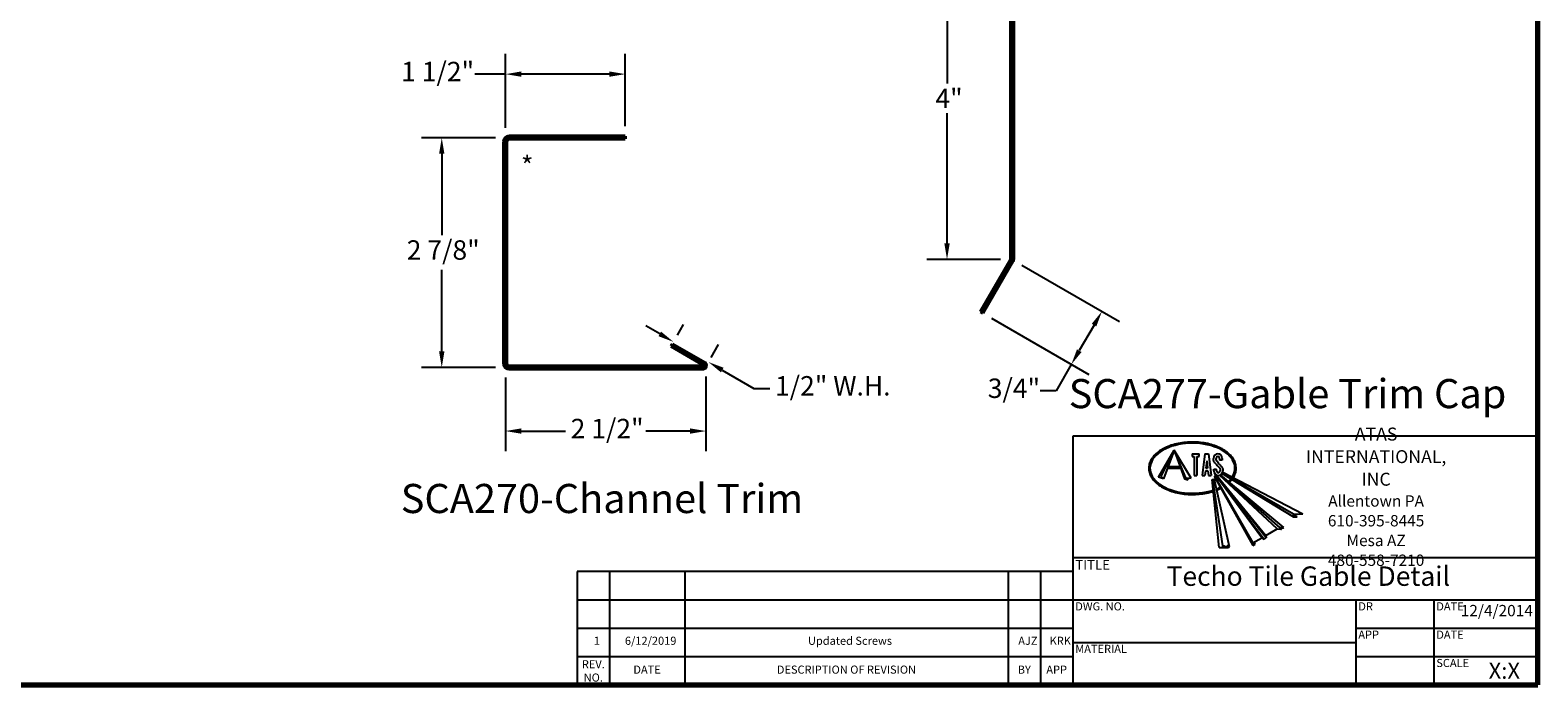
# Model space of a CAD drawing. Units: inches. Extents: x 0.6 to 33.4, y 0.4 to 21.4.
# Drawn here: x 14.8 to 33.4, y 0.6 to 8.7 of the extents above; entities that cross this region are included whole.
import ezdxf

# ---------------------------------------------------------------- set-up
doc = ezdxf.new("R2010")
doc.units = ezdxf.units.IN
doc.header["$LTSCALE"] = 2
doc.header["$MEASUREMENT"] = 0
for name, color, linetype, lineweight in [('Border (ANSI)', 7, 'Continuous', 70), ('Dimension (ANSI)', 7, 'Continuous', 25), ('Logo', 7, 'Continuous', 25), ('Sketch Geometry (ANSI)', 7, 'Continuous', 25), ('Symbol (ANSI)', 7, 'Continuous', 25), ('Title (ANSI)', 7, 'Continuous', 50), ('Visible (ANSI)', 7, 'Continuous', 50)]:
    doc.layers.add(name, color=color, linetype=linetype, lineweight=lineweight)
doc.styles.add('Label Text (ANSI)', font='tahoma.ttf')
doc.styles.add('Note Text (ANSI)', font='tahoma.ttf')
doc.styles.add('Title Block Info', font='tahoma.ttf')
doc.styles.add('Title Block Labels', font='tahoma.ttf')
doc.dimstyles.new('Architectural (ANSI)', dxfattribs={"dimscale": 2, "dimtxt": 0.12, "dimasz": 0.098425, "dimexe": 0.125, "dimexo": 0.0625, "dimgap": 0.031496, "dimtad": 0, "dimtih": 1, "dimtoh": 1, "dimdec": 4, "dimrnd": 1e-08, "dimzin": 3, "dimdsep": 46, "dimlunit": 4, "dimtxsty": 'Note Text (ANSI)', "dimcen": 0.09, "dimdle": 0.393701, "dimclrd": 256, "dimclre": 256, "dimclrt": 256, "dimadec": 0, "dimazin": 3, "dimtfac": 1, "dimtofl": 0, "dimtmove": 0, "dimatfit": 3, "dimfxl": 1, "dimfrac": 2, "dimtolj": 1, "dimtzin": 12, "dimlwd": -1, "dimlwe": -1, "dimarcsym": 0})

# ---------------------------------------------------------------- blocks, each defined once
blk = doc.blocks.new('Borders ATAS A Border')
at = {"layer": 'Border (ANSI)'}
for p, q in [((16.7, 0.3), (16.7, 10.7)), ((0.3, 0.3), (16.7, 0.3))]:
    blk.add_line(p, q, dxfattribs=at)
blk = doc.blocks.new('Title Blocks ATAS A-B Title Block')
at = {"layer": 'Logo', "linetype": 'Continuous'}
for p, q in [((5.5128, 4.0299), (5.6086, 4.1959)), ((5.5283, 4.0342), (5.6086, 4.1959)), ((5.6086, 4.1959), (5.544, 4.0185)), ((5.7141, 4.0235), (5.6086, 4.1959)), ((5.6086, 4.1959), (5.6731, 4.0185)), ((5.6809, 4.0264), (5.6086, 4.1959)), ((5.7194, 4.1737), (5.7194, 4.1571)), ((5.7194, 4.1737), (5.7638, 4.1737)), ((5.7194, 4.1571), (5.7335, 4.1571)), ((5.7335, 4.1571), (5.7335, 4.0407)), ((5.7498, 4.1571), (5.7638, 4.1571)), ((5.7498, 4.1571), (5.7498, 4.0407)), ((5.7638, 4.1571), (5.7638, 4.1737)), ((5.7992, 4.1737), (5.7829, 4.0407)), ((5.7992, 4.1737), (5.8216, 4.1737)), ((5.8104, 4.1307), (5.8048, 4.0851)), ((5.8104, 4.1307), (5.816, 4.0851)), ((5.8216, 4.1737), (5.8379, 4.0407)), ((5.8521, 4.1351), (5.8512, 4.1461)), ((5.8524, 4.1338), (5.8521, 4.1351)), ((5.8536, 4.1304), (5.8524, 4.1338)), ((5.8544, 4.1285), (5.8536, 4.1304)), ((5.8551, 4.127), (5.8544, 4.1285)), ((5.8564, 4.1243), (5.8551, 4.127)), ((5.8577, 4.1224), (5.8564, 4.1243)), ((5.8582, 4.1216), (5.8577, 4.1224)), ((5.8603, 4.1189), (5.8582, 4.1216)), ((5.8605, 4.1186), (5.8603, 4.1189)), ((5.8632, 4.1153), (5.8605, 4.1186)), ((5.8683, 4.1094), (5.8632, 4.1153)), ((5.8685, 4.135), (5.8679, 4.1461)), ((5.8692, 4.1085), (5.8683, 4.1094)), ((5.8728, 4.1277), (5.8685, 4.135)), ((5.8703, 4.1072), (5.8692, 4.1085)), ((5.8703, 4.1072), (5.8752, 4.102)), ((5.8743, 4.1257), (5.8728, 4.1277)), ((5.8827, 4.116), (5.8743, 4.1257)), ((5.8752, 4.102), (5.8785, 4.0984)), ((5.886, 4.1124), (5.8827, 4.116)), ((5.8909, 4.1072), (5.886, 4.1124)), ((5.89, 4.146), (5.89, 4.1349)), ((5.9067, 4.1349), (5.89, 4.1349)), ((5.8909, 4.1072), (5.892, 4.1059)), ((5.892, 4.1059), (5.8929, 4.105)), ((5.8929, 4.105), (5.898, 4.0991)), ((5.9067, 4.146), (5.9067, 4.1349)), ((5.544, 4.0185), (5.5128, 4.0299)), ((5.544, 4.0185), (5.5283, 4.0342)), ((5.5685, 4.0857), (5.6487, 4.0857)), ((5.5723, 4.0964), (5.6448, 4.0964)), ((5.6731, 4.0185), (5.6809, 4.0264)), ((5.6731, 4.0185), (5.6945, 4.0128)), ((5.6809, 4.0264), (5.7141, 4.0235)), ((5.6899, 4.0256), (5.6945, 4.0128)), ((5.7335, 4.0407), (5.7498, 4.0407)), ((5.7829, 4.0407), (5.7993, 4.0407)), ((5.8027, 4.0684), (5.7993, 4.0407)), ((5.8027, 4.0684), (5.8181, 4.0684)), ((5.8048, 4.0851), (5.816, 4.0851)), ((5.8181, 4.0684), (5.8215, 4.0407)), ((5.8215, 4.0407), (5.8379, 4.0407)), ((5.8447, 4.0144), (5.849, 4.0145)), ((5.8864, 3.5945), (5.8447, 4.0144)), ((5.8489, 4.0155), (5.8498, 4.0167)), ((5.9097, 3.6043), (5.8489, 4.0155)), ((5.8498, 4.0167), (5.8508, 4.0164)), ((5.8508, 4.0164), (5.8529, 4.015)), ((5.8529, 4.015), (5.855, 4.0165)), ((5.8545, 4.0684), (5.8545, 4.0795)), ((5.8545, 4.0795), (5.8712, 4.0795)), ((5.8556, 4.0168), (5.855, 4.0165)), ((5.8569, 4.0159), (5.8556, 4.0168)), ((5.8569, 4.0159), (5.9499, 3.6011)), ((5.8575, 4.035), (5.8662, 4.0401)), ((5.8575, 4.035), (6.0955, 3.6233)), ((5.8575, 4.035), (5.8575, 4.0325)), ((5.8575, 4.0325), (6.0955, 3.6071)), ((6.1511, 3.6555), (5.8662, 4.0401)), ((5.8662, 4.0401), (5.8684, 4.0388)), ((5.8684, 4.0388), (5.8703, 4.0399)), ((5.8684, 4.0388), (6.1651, 3.6475)), ((5.8699, 4.0422), (5.8712, 4.043)), ((5.8699, 4.0422), (6.175, 3.6691)), ((5.8699, 4.0422), (5.8703, 4.0399)), ((6.1776, 3.6545), (5.8703, 4.0399)), ((5.8712, 4.0684), (5.8712, 4.0795)), ((5.8785, 4.0984), (5.8869, 4.0887)), ((5.8869, 4.0887), (5.8884, 4.0867)), ((5.8884, 4.0867), (5.8927, 4.0794)), ((6.2466, 3.7106), (5.8889, 4.0415)), ((5.8918, 4.0424), (6.2613, 3.7172)), ((5.8927, 4.0794), (5.8933, 4.0683)), ((6.2869, 3.7176), (5.8948, 4.0437)), ((5.898, 4.0991), (5.9007, 4.0958)), ((5.9007, 4.0958), (5.9009, 4.0955)), ((5.9009, 4.0955), (5.903, 4.0928)), ((5.903, 4.0928), (5.9035, 4.092)), ((5.9035, 4.092), (5.9048, 4.0901)), ((5.9048, 4.0901), (5.9061, 4.0874)), ((5.9048, 4.0523), (6.3477, 3.7843)), ((5.9061, 4.0874), (5.9068, 4.0859)), ((6.3477, 3.8004), (5.9064, 4.0549)), ((5.9068, 4.0859), (5.9076, 4.084)), ((5.9076, 4.084), (5.9088, 4.0806)), ((5.9088, 4.0806), (5.9091, 4.0793)), ((5.9088, 4.0605), (6.4035, 3.8034)), ((5.9091, 4.0793), (5.91, 4.0683)), ((6.3477, 3.8004), (6.4035, 3.8034)), ((6.3477, 3.7843), (6.3477, 3.8004)), ((6.3685, 3.7854), (6.3477, 3.7974)), ((6.3477, 3.7843), (6.3685, 3.7854)), ((6.0955, 3.6233), (6.1512, 3.6555)), ((6.1512, 3.6555), (6.1652, 3.6474)), ((6.1652, 3.6474), (6.1776, 3.6545)), ((6.175, 3.6693), (6.2466, 3.7106)), ((6.175, 3.6693), (6.1776, 3.6545)), ((6.2466, 3.7106), (6.2682, 3.7087)), ((6.2607, 3.7177), (6.2608, 3.7183)), ((6.2622, 3.7164), (6.2607, 3.7177)), ((6.2608, 3.7183), (6.262, 3.7195)), ((6.2608, 3.7183), (6.2608, 3.7183)), ((6.262, 3.7195), (6.2643, 3.7205)), ((6.2647, 3.7154), (6.2622, 3.7164)), ((6.2643, 3.7205), (6.2723, 3.7195)), ((6.2668, 3.7154), (6.2647, 3.7154)), ((6.2685, 3.7156), (6.2668, 3.7154)), ((6.2682, 3.7087), (6.271, 3.7087)), ((6.2693, 3.7156), (6.2685, 3.7156)), ((6.2718, 3.7148), (6.2693, 3.7156)), ((6.271, 3.7087), (6.2724, 3.7092)), ((6.2738, 3.713), (6.2718, 3.7148)), ((6.2723, 3.7195), (6.2788, 3.7163)), ((6.2724, 3.7092), (6.2731, 3.7099)), ((6.2731, 3.7099), (6.2739, 3.7119)), ((6.2739, 3.7119), (6.2738, 3.713)), ((6.2788, 3.7163), (6.2845, 3.7162)), ((6.2845, 3.7162), (6.2871, 3.7177)), ((5.8864, 3.5945), (5.944, 3.5955)), ((5.9095, 3.5969), (5.9098, 3.6051)), ((5.9098, 3.6051), (5.9178, 3.6049)), ((5.9178, 3.6049), (5.9288, 3.5976)), ((5.9288, 3.5976), (5.9399, 3.6053)), ((5.944, 3.607), (5.9399, 3.6053)), ((5.9499, 3.6011), (5.944, 3.607)), ((5.944, 3.5955), (5.9499, 3.6011)), ((6.0955, 3.6233), (6.0955, 3.6071)), ((6.0955, 3.6071), (6.1094, 3.6152)), ((6.1094, 3.6152), (6.1024, 3.6273))]:
    blk.add_line(p, q, dxfattribs=at)
at = {"layer": 'Logo', "color": 7, "linetype": 'Continuous', "lineweight": 25}
blk.add_line((5.9006, 4.0476), (5.903, 4.0501), dxfattribs=at)
at = {"layer": 'Logo', "linetype": 'Continuous'}
for centre, radius, start, end in [((5.879, 4.146), 0.0277, 0, 180), ((5.879, 4.146), 0.0111, 0, 180), ((5.8822, 4.0684), 0.0277, 180, 0), ((5.8822, 4.0684), 0.0111, 180, 0)]:
    blk.add_arc(centre, radius, start, end, dxfattribs=at)
at = {"layer": 'Logo'}
for start_param, end_param in [(5.920587, 11.509279), (5.721945, 5.844109), (5.311273, 5.424577)]:
    blk.add_ellipse((5.7221, 4.0849), major_axis=(0.2627, 0), ratio=0.589286, start_param=start_param, end_param=end_param, dxfattribs=at)
for points in [[(5.9742, 4.0266), (5.9873, 4.0542), (5.992, 4.0831), (5.9882, 4.1121), (5.9761, 4.14), (5.9562, 4.1658), (5.9293, 4.1889), (5.8963, 4.2087), (5.8583, 4.2249), (5.8164, 4.2368), (5.7716, 4.2442), (5.7253, 4.2468), (5.679, 4.2448), (5.6339, 4.2381), (5.5913, 4.2269), (5.5527, 4.2113), (5.5191, 4.1919), (5.4913, 4.1691), (5.4704, 4.1437), (5.457, 4.1161), (5.4522, 4.0872), (5.4558, 4.0583), (5.4677, 4.0303), (5.4874, 4.0044), (5.5141, 3.9812), (5.5469, 3.9613), (5.5848, 3.9451), (5.6268, 3.9331), (5.6716, 3.9256), (5.7178, 3.9228), (5.7642, 3.9247), (5.8093, 3.9314), (5.8519, 3.9426)], [(5.9501, 3.9978), (5.9544, 4.002), (5.9585, 4.0064), (5.9624, 4.0108), (5.9661, 4.0152)], [(5.8717, 3.9498), (5.8783, 3.9525), (5.8848, 3.9553), (5.8911, 3.9582), (5.8973, 3.9613)]]:
    blk.add_spline(points, degree=3, dxfattribs=at)
at = {"layer": 'Sketch Geometry (ANSI)'}
for p, q in [((7.8575, 4.2837), (4.9825, 4.2837)), ((4.9825, 4.2837), (4.9825, 2.7462)), ((7.8575, 2.7462), (7.8575, 4.2837)), ((4.9825, 3.5337), (7.8575, 3.5337)), ((1.9175, 3.4462), (1.9175, 2.7462)), ((4.9825, 3.4462), (1.9175, 3.4462)), ((2.1175, 3.4462), (2.1175, 2.7462)), ((2.5825, 3.4462), (2.5825, 2.7462)), ((4.5825, 3.4462), (4.5825, 2.7462)), ((4.7825, 3.4462), (4.7825, 2.7462)), ((1.9175, 3.2712), (4.9825, 3.2712)), ((4.9825, 3.2712), (7.8575, 3.2712)), ((6.7325, 3.2712), (6.7325, 2.7462)), ((7.2147, 3.2712), (7.2147, 2.7462)), ((1.9175, 3.0962), (4.9825, 3.0962)), ((6.7325, 3.0962), (7.8575, 3.0962)), ((4.9825, 3.0087), (6.7325, 3.0087)), ((1.9175, 2.9212), (4.9825, 2.9212)), ((6.7325, 2.9212), (7.8575, 2.9212)), ((1.9175, 2.7462), (4.9825, 2.7462)), ((4.9825, 2.7462), (7.8575, 2.7462))]:
    blk.add_line(p, q, dxfattribs=at)
at = {"layer": 'Symbol (ANSI)', "char_height": 0.05, "attachment_point": 5, "style": 'Title Block Labels'}
for s, insert, line_spacing_factor in [('{\\H1.6x;ATAS INTERNATIONAL, INC\\P\\H0.875x;Allentown PA\\H1.3631x; \\H0.73365x;\\P610-395-8445\\H1.1376x; \\H0.87902x;\\PMesa AZ\\H1.1946x; \\H0.83708x;\\P480-558-7210\\H1.1855x; }', (6.8575, 3.9087), 1.04605), ('REV.\\PNO.', (2.0175, 2.8259), 0.987884)]:
    blk.add_mtext(s, dxfattribs=dict(at, insert=insert, line_spacing_factor=line_spacing_factor))
at = {"layer": 'Symbol (ANSI)'}
for s, insert, char_height, attachment_point, style in [('\\fTahoma|b0|i0;\\H0.0600;TITLE', (4.9975, 3.5187), 0.06, 1, 'Title Block Labels'), ('DWG. NO.', (4.9975, 3.2562), 0.05, 1, 'Title Block Labels'), ('DR', (6.7475, 3.2562), 0.05, 1, 'Title Block Labels'), ('DATE', (7.2297, 3.2562), 0.05, 1, 'Title Block Labels'), ('APP', (6.7475, 3.0812), 0.05, 1, 'Title Block Labels'), ('DATE', (7.2297, 3.0812), 0.05, 1, 'Title Block Labels'), ('1', (2.0396, 3.012), 0.05, 5, 'Title Block Labels'), ('6/12/2019', (2.3721, 3.012), 0.05, 5, 'Title Block Labels'), ('Updated Screws', (3.6046, 3.012), 0.05, 5, 'Title Block Labels'), ('AJZ', (4.7046, 3.012), 0.05, 5, 'Title Block Labels'), ('KRK', (4.9046, 3.012), 0.05, 5, 'Title Block Labels'), ('MATERIAL', (4.9975, 2.9937), 0.05, 1, 'Title Block Labels'), ('SCALE', (7.2297, 2.9062), 0.05, 1, 'Title Block Labels'), ('DATE', (2.35, 2.8337), 0.05, 5, 'Title Block Labels'), ('DESCRIPTION OF REVISION', (3.5825, 2.8337), 0.05, 5, 'Title Block Labels'), ('BY', (4.6825, 2.8337), 0.05, 5, 'Title Block Labels'), ('APP', (4.8825, 2.8337), 0.05, 5, 'Title Block Labels'), ('\\fTahoma|b0|i0;\\H0.1000;X:X', (7.7475, 2.8337), 0.1, 6, 'Title Block Info')]:
    blk.add_mtext(s, dxfattribs=dict(at, insert=insert, char_height=char_height, attachment_point=attachment_point, style=style))
at = {"layer": 'Symbol (ANSI)', "style": 'Title Block Info'}
blk.add_attdef('CREATION_DATE_001', (7.3808, 3.17), '', height=0.07, dxfattribs=at)
at = {"layer": 'Title (ANSI)', "attachment_point": 5, "style": 'Note Text (ANSI)'}
for s, insert, char_height in [(' Techo Tile Gable Detail', (6.42, 3.4025), 0.12), ('\\fTahoma|b0|i0;\\H0.1000; ', (5.8575, 3.14), 0.1), ('\\fTahoma|b0|i0;\\H0.1000; ', (5.8575, 2.8775), 0.1)]:
    blk.add_mtext(s, dxfattribs=dict(at, insert=insert, char_height=char_height))
blk = doc.blocks.new('*D11')
at = {"layer": 'Defpoints', "color": 0, "transparency": 16777216}
for p in [(26.901, 9.84), (26.094, 5.859), (26.881, 5.859)]:
    blk.add_point(p, dxfattribs=at)
at = {"layer": 'Dimension (ANSI)', "transparency": 16777216}
for p, q in [((26.776, 9.84), (25.844, 9.84)), ((26.094, 9.643), (26.094, 8.032)), ((26.094, 6.056), (26.094, 7.666)), ((26.756, 5.859), (25.844, 5.859))]:
    blk.add_line(p, q, dxfattribs=at)
for points in [[(26.061, 9.643), (26.127, 9.643), (26.094, 9.84)], [(26.061, 6.056), (26.127, 6.056), (26.094, 5.859)]]:
    blk.add_solid(points, dxfattribs=at)
at = {"layer": 'Dimension (ANSI)', "transparency": 16777216, "insert": (25.95, 7.969), "char_height": 0.24, "attachment_point": 1, "style": 'Note Text (ANSI)'}
blk.add_mtext('\\A1;4"', dxfattribs=at)
blk = doc.blocks.new('*D12')
at = {"layer": 'Defpoints', "color": 0, "transparency": 16777216}
for p in [(26.912, 5.851), (26.535, 5.193), (28.01, 5.217)]:
    blk.add_point(p, dxfattribs=at)
at = {"layer": 'Dimension (ANSI)', "transparency": 16777216}
for p, q in [((27.021, 5.788), (28.227, 5.092)), ((26.643, 5.131), (27.848, 4.435)), ((27.912, 5.046), (27.73, 4.731)), ((27.631, 4.56), (27.443, 4.235)), ((27.443, 4.235), (27.247, 4.235))]:
    blk.add_line(p, q, dxfattribs=at)
for points in [[(27.884, 5.063), (27.94, 5.03), (28.01, 5.217)], [(27.701, 4.747), (27.758, 4.714), (27.631, 4.56)]]:
    blk.add_solid(points, dxfattribs=at)
at = {"layer": 'Dimension (ANSI)', "transparency": 16777216, "insert": (26.598, 4.386), "char_height": 0.24, "attachment_point": 1, "style": 'Note Text (ANSI)'}
blk.add_mtext('\\A1;3/4"', dxfattribs=at)
blk = doc.blocks.new('*D13')
at = {"layer": 'Defpoints', "color": 0, "transparency": 16777216}
for p in [(22.697, 4.813), (23.113, 4.537), (23.144, 4.59)]:
    blk.add_point(p, dxfattribs=at)
at = {"layer": 'Dimension (ANSI)', "transparency": 16777216}
for p, q in [((22.542, 4.938), (22.371, 5.036)), ((22.76, 4.921), (22.837, 5.056)), ((23.176, 4.645), (23.269, 4.806)), ((23.315, 4.491), (23.707, 4.265)), ((23.707, 4.265), (23.904, 4.265))]:
    blk.add_line(p, q, dxfattribs=at)
for points in [[(22.558, 4.966), (22.526, 4.909), (22.712, 4.839)], [(23.331, 4.52), (23.298, 4.463), (23.144, 4.59)]]:
    blk.add_solid(points, dxfattribs=at)
at = {"layer": 'Dimension (ANSI)', "transparency": 16777216, "insert": (23.967, 4.416), "char_height": 0.24, "attachment_point": 1, "style": 'Note Text (ANSI)'}
blk.add_mtext('\\A1;1/2"{ W.H.}', dxfattribs=at)
blk = doc.blocks.new('*D14')
at = {"layer": 'Defpoints', "color": 0, "transparency": 16777216}
for p in [(20.634, 4.524), (23.113, 4.537), (23.113, 3.737)]:
    blk.add_point(p, dxfattribs=at)
at = {"layer": 'Dimension (ANSI)', "transparency": 16777216}
for p, q in [((20.634, 4.399), (20.634, 3.487)), ((23.113, 4.412), (23.113, 3.487)), ((20.831, 3.737), (21.377, 3.737)), ((22.917, 3.737), (22.37, 3.737))]:
    blk.add_line(p, q, dxfattribs=at)
for points in [[(20.831, 3.77), (20.831, 3.704), (20.634, 3.737)], [(22.917, 3.77), (22.917, 3.704), (23.113, 3.737)]]:
    blk.add_solid(points, dxfattribs=at)
at = {"layer": 'Dimension (ANSI)', "transparency": 16777216, "insert": (21.44, 3.888), "char_height": 0.24, "attachment_point": 1, "style": 'Note Text (ANSI)'}
blk.add_mtext('\\A1;2 1/2"', dxfattribs=at)
blk = doc.blocks.new('*D15')
at = {"layer": 'Defpoints', "color": 0, "transparency": 16777216}
for p in [(19.846, 7.362), (20.634, 7.362), (20.634, 4.524)]:
    blk.add_point(p, dxfattribs=at)
at = {"layer": 'Dimension (ANSI)', "transparency": 16777216}
for p, q in [((20.509, 7.362), (19.596, 7.362)), ((19.846, 7.165), (19.846, 6.158)), ((19.846, 4.721), (19.846, 5.729)), ((20.509, 4.524), (19.596, 4.524))]:
    blk.add_line(p, q, dxfattribs=at)
for points in [[(19.813, 7.165), (19.879, 7.165), (19.846, 7.362)], [(19.813, 4.721), (19.879, 4.721), (19.846, 4.524)]]:
    blk.add_solid(points, dxfattribs=at)
at = {"layer": 'Dimension (ANSI)', "transparency": 16777216, "insert": (19.413, 6.095), "char_height": 0.24, "attachment_point": 1, "style": 'Note Text (ANSI)'}
blk.add_mtext('\\A1;2 7/8"', dxfattribs=at)
blk = doc.blocks.new('*D16')
at = {"layer": 'Defpoints', "color": 0, "transparency": 16777216}
for p in [(22.115, 8.149), (20.634, 7.362), (22.115, 7.381)]:
    blk.add_point(p, dxfattribs=at)
at = {"layer": 'Dimension (ANSI)', "transparency": 16777216}
for p, q in [((20.634, 7.487), (20.634, 8.399)), ((22.115, 7.506), (22.115, 8.399)), ((20.634, 8.149), (20.255, 8.149)), ((21.918, 8.149), (20.831, 8.149))]:
    blk.add_line(p, q, dxfattribs=at)
for points in [[(20.831, 8.182), (20.831, 8.116), (20.634, 8.149)], [(21.918, 8.182), (21.918, 8.116), (22.115, 8.149)]]:
    blk.add_solid(points, dxfattribs=at)
at = {"layer": 'Dimension (ANSI)', "transparency": 16777216, "insert": (19.344, 8.301), "char_height": 0.24, "attachment_point": 1, "style": 'Note Text (ANSI)'}
blk.add_mtext('\\A1;1 1/2"', dxfattribs=at)

msp = doc.modelspace()

# ---------------------------------------------------------------- linework, layer by layer
at = {"layer": 'Visible (ANSI)', "color": 1, "true_color": 0xff0000}
for p, q in [((26.88252, 9.79469), (26.88252, 5.86727)), ((26.91452, 5.86727), (26.91452, 9.79469)), ((20.61492, 7.31655), (20.61492, 4.56955)), ((20.64692, 4.56955), (20.64692, 7.31655)), ((22.11492, 7.38055), (20.67892, 7.38055)), ((20.67892, 7.34855), (22.11492, 7.34855)), ((22.11492, 7.38055), (22.11492, 7.34855)), ((26.87823, 5.85127), (26.50752, 5.20917)), ((26.53523, 5.19317), (26.90594, 5.83527)), ((26.53523, 5.19317), (26.50752, 5.20917)), ((22.69728, 4.81293), (22.68128, 4.78521)), ((22.68128, 4.78521), (23.07792, 4.55621)), ((23.09392, 4.58393), (22.69728, 4.81293)), ((23.07292, 4.53755), (20.67892, 4.53755)), ((20.67892, 4.50555), (23.07292, 4.50555))]:
    msp.add_line(p, q, dxfattribs=at)
for centre, radius, start, end in [((20.67892, 7.31655), 0.064, 90, 180), ((20.67892, 7.31655), 0.032, 90, 180), ((26.85052, 5.86727), 0.032, 330, 0), ((26.85052, 5.86727), 0.064, 330, 0), ((20.67892, 4.56955), 0.064, 180, 270), ((20.67892, 4.56955), 0.032, 180, 270), ((23.07292, 4.54755), 0.042, 270, 60), ((23.07292, 4.54755), 0.01, 270, 60)]:
    msp.add_arc(centre, radius, start, end, dxfattribs=at)

# ---------------------------------------------------------------- block references
at = {"xscale": 2, "yscale": 2, "zscale": 2}
msp.add_blockref('Borders ATAS A Border', (0, 0), dxfattribs=at)
msp.add_blockref('Title Blocks ATAS A-B Title Block', (17.68497, -4.89243), dxfattribs=at).add_auto_attribs({'CREATION_DATE_001': '12/4/2014'})

# ---------------------------------------------------------------- texts
at = {"layer": 'Symbol (ANSI)', "insert": (20.82598, 7.13249), "char_height": 0.24, "attachment_point": 1, "style": 'Note Text (ANSI)'}
msp.add_mtext('*', dxfattribs=at)
at = {"layer": 'Symbol (ANSI)', "char_height": 0.36, "attachment_point": 7, "line_spacing_factor": 2.348675, "style": 'Label Text (ANSI)'}
for s, insert in [('SCA277-Gable Trim Cap', (27.59879, 3.90742)), ('SCA270-Channel Trim', (19.33902, 2.6108))]:
    msp.add_mtext(s, dxfattribs=dict(at, insert=insert))

# ---------------------------------------------------------------- dimensions: what is measured, and where the dimension line sits
at = {"layer": 'Dimension (ANSI)'}
for base, p1, p2, angle, override, picture, middle in [((26.09403, 5.85899), (26.90126, 9.83995), (26.88143, 5.85899), 90, {"dimdec": 4, "dimlfac": 1, "dimtp": 0, "dimtm": 0, "dimtdec": 2, "dimatfit": 1}, '*D11', (26.09403, 7.84947)), ((22.11492, 8.14921), (20.63366, 7.36181), (22.11492, 7.38055), 180, {"dimtih": 0, "dimtoh": 0, "dimdec": 4, "dimlfac": 1, "dimtp": 0, "dimtm": 0, "dimtdec": 2, "dimatfit": 2}, '*D16', (19.76816, 8.14921)), ((19.84626, 7.36181), (20.63366, 4.5243), (20.63366, 7.36181), 90, {"dimdec": 3, "dimlfac": 1, "dimtp": 0, "dimtm": 0, "dimtdec": 2, "dimatfit": 1}, '*D15', (19.84626, 5.94305)), ((28.01043, 5.21672), (26.53523, 5.19317), (26.91234, 5.8507), 60, {"dimdec": 4, "dimlfac": 1, "dimtp": 0, "dimtm": 0, "dimtdec": 2, "dimatfit": 2}, '*D12', (26.89098, 4.23454)), ((23.11349, 3.7369), (20.63366, 4.5243), (23.11349, 4.53668), 180, {"dimtih": 0, "dimtoh": 0, "dimdec": 4, "dimlfac": 1, "dimtp": 0, "dimtm": 0, "dimtdec": 2, "dimatfit": 1}, '*D14', (21.87358, 3.7369))]:
    dim = msp.add_linear_dim(base=base, p1=p1, p2=p2, angle=angle, dimstyle='Architectural (ANSI)', override=override, dxfattribs=at)
    dim.commit()
    dim.dimension.update_dxf_attribs({"geometry": picture, "text_midpoint": middle, "dimtype": 160})
dim = msp.add_linear_dim(base=(23.14422, 4.58991), p1=(22.69728, 4.81293), p2=(23.11349, 4.53668), angle=330, text='<>{ W.H.}', dimstyle='Architectural (ANSI)', override={"dimdec": 4, "dimlfac": 1, "dimtp": 0, "dimtm": 0, "dimtdec": 2, "dimatfit": 1}, dxfattribs=at)
dim.commit()
dim.dimension.update_dxf_attribs({"geometry": '*D13', "text_midpoint": (24.65486, 4.26483), "dimtype": 160})

doc.saveas('drawing.dxf')
